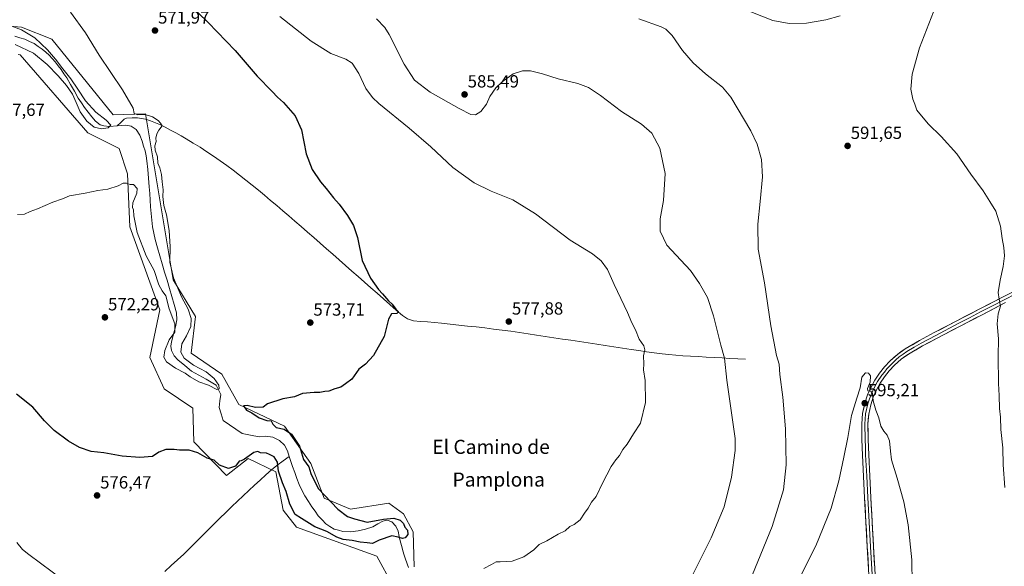
# Model space of a CAD drawing. Units: metres. Extents: x 624462 to 627915, y 4731867 to 4734243.
# Drawn here: x 626604 to 627163, y 4733573 to 4733883 of the extents above; entities that cross this region are included whole.
import ezdxf
from ezdxf.enums import TextEntityAlignment as Align

# ---------------------------------------------------------------- set-up
doc = ezdxf.new("R2010")
doc.units = ezdxf.units.M
doc.header["$MEASUREMENT"] = 0
for name, color, linetype, lineweight in [('Arbolado forestal CxS', 92, 'Continuous', 0), ('Carátula', 7, 'Continuous', 5), ('Corriente natural lineal', 142, 'Continuous', 13), ('Cultivos herbáceos CxS', 92, 'Continuous', 0), ('Curva de nivel maestra', 36, 'Continuous', 30), ('Curva de nivel normal', 36, 'Continuous', 0), ('Layer 0', 7, 'Continuous', 0), ('Punto de cota en terreno', 7, 'Continuous', 0), ('Rótulo de punto de cota en terreno', 19, 'Continuous', 0), ('Texto cartográfico', 19, 'Continuous', 0)]:
    doc.layers.add(name, color=color, linetype=linetype, lineweight=lineweight)
doc.styles.add('Arial', font='txt', dxfattribs={"height": 0.2})

# ---------------------------------------------------------------- blocks, each defined once
blk = doc.blocks.new('*U158')
at = {"layer": 'Cultivos herbáceos CxS', "color": 92, "linetype": 'Continuous', "lineweight": 0}
for points in [[(626603.0034, 4733863.3011, 566.7107), (626604.2069, 4733863.0609, 566.6867), (626642.5771, 4733818.6328, 568.5614), (626660.3391, 4733809.7477, 568.9158), (626665.1207, 4733795.3945, 569.7746), (626666.4861, 4733765.3227, 570.455), (626683.5631, 4733718.1625, 571.7049), (626677.7556, 4733691.1655, 572.8509), (626685.9531, 4733673.3955, 573.6833), (626702.3477, 4733662.4595, 573.6563), (626702.8261, 4733643.2896, 574.7308), (626721.4749, 4733624.1853, 575.69), (626733.7723, 4733633.7541, 575.5394), (626749.4841, 4733626.2361, 574.8795), (626753.5825, 4733604.3649, 576.2757), (626761.0974, 4733594.7959, 577.0115), (626806.8669, 4733578.3925, 578.3108), (626815.7477, 4733561.9885, 578.8817)], [(626828.0449, 4733572.2403, 577.607), (626827.3623, 4733592.0611, 577.9034), (626821.8977, 4733602.3135, 576.4186), (626813.6997, 4733608.4643, 577.2231), (626791.8387, 4733605.0475, 575.5232), (626776.8095, 4733611.1987, 574.4987), (626769.2953, 4733631.0201, 575.6028), (626754.2667, 4733652.2069, 574.7419), (626728.3077, 4733664.5101, 574.253), (626718.7441, 4733681.5974, 573.0684), (626701.3245, 4733693.5575, 571.976), (626703.7149, 4733714.4033, 572.3247), (626691.0783, 4733735.2495, 570.4226), (626675.3685, 4733829.5685, 569.4576), (626656.9235, 4733828.8845, 566.3825), (626622.0831, 4733871.9439, 567.4851), (626604.8905, 4733878.7811, 564.7075), (626570.7333, 4733881.5153, 562.9949)]]:
    blk.add_polyline3d(points, dxfattribs=at)
blk = doc.blocks.new('*U166')
at = {"layer": 'Arbolado forestal CxS', "color": 92, "linetype": 'Continuous', "lineweight": 0}
for points in [[(626570.7333, 4733881.5153, 562.9949), (626604.8905, 4733878.7811, 564.7075), (626622.0831, 4733871.9439, 567.4851), (626656.9235, 4733828.8845, 566.3825), (626675.3685, 4733829.5685, 569.4576), (626691.0783, 4733735.2495, 570.4226), (626703.7149, 4733714.4033, 572.3247), (626701.3245, 4733693.5575, 571.976), (626718.7441, 4733681.5974, 573.0684), (626728.3077, 4733664.5101, 574.253), (626754.2667, 4733652.2069, 574.7419), (626769.2953, 4733631.0201, 575.6028), (626776.8095, 4733611.1987, 574.4987), (626791.8387, 4733605.0475, 575.5232), (626813.6997, 4733608.4643, 577.2231), (626821.8977, 4733602.3135, 576.4186), (626827.3623, 4733592.0611, 577.9034), (626828.0449, 4733572.2403, 577.607)], [(626815.7477, 4733561.9885, 578.8817), (626806.8669, 4733578.3925, 578.3108), (626761.0974, 4733594.7959, 577.0115), (626753.5825, 4733604.3649, 576.2757), (626749.4841, 4733626.2361, 574.8795), (626733.7723, 4733633.7541, 575.5394), (626721.4749, 4733624.1853, 575.69), (626702.8261, 4733643.2896, 574.7308), (626702.3477, 4733662.4595, 573.6563), (626685.9531, 4733673.3955, 573.6833), (626677.7556, 4733691.1655, 572.8509), (626683.5631, 4733718.1625, 571.7049), (626666.4861, 4733765.3227, 570.455), (626665.1207, 4733795.3945, 569.7746), (626660.3391, 4733809.7477, 568.9158), (626642.5771, 4733818.6328, 568.5614), (626604.2069, 4733863.0609, 566.6867), (626603.0034, 4733863.3011, 566.7107)]]:
    blk.add_polyline3d(points, dxfattribs=at)
blk = doc.blocks.new('*U175')
at = {"layer": 'Cultivos herbáceos CxS', "color": 92, "linetype": 'Continuous', "lineweight": 0}
for points in [[(626570.7333, 4733881.5153, 562.9949), (626604.8905, 4733878.7811, 564.7075), (626622.0831, 4733871.9439, 567.4851), (626656.9235, 4733828.8845, 566.3825), (626675.3685, 4733829.5685, 569.4576), (626691.0783, 4733735.2495, 570.4226), (626703.7149, 4733714.4033, 572.3247), (626701.3245, 4733693.5575, 571.976), (626718.7441, 4733681.5974, 573.0684), (626728.3077, 4733664.5101, 574.253), (626754.2667, 4733652.2069, 574.7419), (626769.2953, 4733631.0201, 575.6028), (626776.8095, 4733611.1987, 574.4987), (626791.8387, 4733605.0475, 575.5232), (626813.6997, 4733608.4643, 577.2231), (626821.8977, 4733602.3135, 576.4186), (626827.3623, 4733592.0611, 577.9034), (626828.0449, 4733572.2403, 577.607)], [(626815.7477, 4733561.9885, 578.8817), (626806.8669, 4733578.3925, 578.3108), (626761.0974, 4733594.7959, 577.0115), (626753.5825, 4733604.3649, 576.2757), (626749.4841, 4733626.2361, 574.8795), (626733.7723, 4733633.7541, 575.5394), (626721.4749, 4733624.1853, 575.69), (626702.8261, 4733643.2896, 574.7308), (626702.3477, 4733662.4595, 573.6563), (626685.9531, 4733673.3955, 573.6833), (626677.7556, 4733691.1655, 572.8509), (626683.5631, 4733718.1625, 571.7049), (626666.4861, 4733765.3227, 570.455), (626665.1207, 4733795.3945, 569.7746), (626660.3391, 4733809.7477, 568.9158), (626642.5771, 4733818.6328, 568.5614), (626604.2069, 4733863.0609, 566.6867), (626603.0034, 4733863.3011, 566.7107)]]:
    blk.add_polyline3d(points, dxfattribs=at)
blk = doc.blocks.new('*U181')
at = {"layer": 'Curva de nivel normal', "color": 36, "linetype": 'Continuous', "lineweight": 0}
blk.add_polyline3d([(626596.41, 4733880.39, 565), (626604.85, 4733877.15, 565), (626612.45, 4733872.72, 565), (626619.78, 4733865.91, 565), (626624.23, 4733860.55, 565), (626628.47, 4733855.02, 565), (626632.87, 4733849.36, 565), (626636.91, 4733843.58, 565), (626641.37, 4733836.89, 565), (626647.23, 4733830.46, 565), (626653.12, 4733825.89, 565), (626655.61, 4733823.09, 565), (626654.19, 4733821.51, 565), (626650.44, 4733821.03, 565), (626646.26, 4733821.88, 565), (626642.07, 4733825.27, 565), (626638.35, 4733830.74, 565), (626635.96, 4733835.99, 565), (626633.86, 4733840.75, 565), (626630.49, 4733845.6, 565), (626625.67, 4733851.01, 565), (626619.56, 4733857.56, 565), (626611.8, 4733864.01, 565), (626601.3, 4733868.96, 565)], dxfattribs=at)
blk = doc.blocks.new('*U191')
at = {"layer": 'Curva de nivel normal', "color": 36, "linetype": 'Continuous', "lineweight": 0}
blk.add_polyline3d([(626632.81, 4733887.19, 570), (626641.21, 4733875.57, 570), (626648.96, 4733862.75, 570), (626662.26, 4733843.06, 570), (626668.29, 4733832.75, 570), (626668.98, 4733829.71, 570), (626671.08, 4733828.95, 570), (626675.12, 4733829.18, 570), (626679.32, 4733827.78, 570), (626682.54, 4733825.67, 570), (626683.86, 4733824.16, 570), (626684.82, 4733822.78, 570), (626683.03, 4733820.31, 570), (626681.84, 4733818.12, 570), (626681.22, 4733815.68, 570), (626681.38, 4733813.86, 570), (626680.76, 4733811.3, 570), (626680.9, 4733808.8, 570), (626682.16, 4733805.14, 570), (626682.43, 4733801.47, 570), (626683.56, 4733798.81, 570), (626684.43, 4733795.1, 570), (626684.82, 4733790.81, 570), (626685.38, 4733786.43, 570), (626685.19, 4733782.64, 570), (626685.79, 4733777.47, 570), (626687.22, 4733772.14, 570), (626688.8, 4733763.29, 570), (626689.36, 4733754.07, 570), (626689.28, 4733745.28, 570), (626691.22, 4733736.33, 570), (626695.79, 4733725.59, 570), (626699.58, 4733718.58, 570), (626701.26, 4733713.36, 570), (626701.11, 4733708.81, 570), (626698.68, 4733703.47, 570), (626695.96, 4733698.88, 570), (626695.44, 4733694.1, 570), (626697.35, 4733690.78, 570), (626702.72, 4733686.85, 570), (626709.79, 4733682.93, 570), (626714.46, 4733679.14, 570), (626716.99, 4733675.49, 570), (626717.27, 4733673.34, 570), (626715.89, 4733673.02, 570), (626711.1, 4733675.44, 570), (626705.59, 4733677.36, 570), (626700.72, 4733680.19, 570), (626697.94, 4733682.22, 570), (626692.42, 4733685.05, 570), (626687.33, 4733688.66, 570), (626685.79, 4733691.36, 570), (626686.44, 4733695.19, 570), (626688.91, 4733701.11, 570), (626692.02, 4733705.48, 570), (626692.01, 4733710.26, 570), (626688.89, 4733718.82, 570), (626686.92, 4733726.12, 570), (626684.75, 4733729.05, 570), (626683, 4733732.45, 570), (626680.37, 4733740.47, 570), (626675.78, 4733748.81, 570), (626670.73, 4733762.11, 570), (626668.76, 4733771.68, 570), (626668.5, 4733774.97, 570), (626667.9, 4733776.37, 570), (626668.17, 4733778.97, 570), (626670.42, 4733784.55, 570), (626670.57, 4733787.04, 570), (626668.47, 4733789.36, 570), (626666.67, 4733789.45, 570), (626664.67, 4733790.18, 570), (626662.67, 4733790.11, 570), (626659.85, 4733788.68, 570), (626654.06, 4733786.7, 570), (626648.38, 4733786.03, 570), (626641.14, 4733784.48, 570), (626632.2, 4733782.98, 570), (626628.18, 4733781.19, 570), (626622.71, 4733779.4, 570), (626614.06, 4733775.52, 570), (626609.84, 4733774.08, 570), (626606.55, 4733772.63, 570), (626602.68, 4733772.41, 570)], dxfattribs=at)
blk = doc.blocks.new('*U194')
at = {"layer": 'Curva de nivel normal', "color": 36, "linetype": 'Continuous', "lineweight": 0}
for points in [[(626751.67, 4733884.81, 580), (626769.52, 4733870.7, 580), (626780.67, 4733863.82, 580), (626789.28, 4733860.55, 580), (626792.79, 4733858.31, 580), (626796.59, 4733852.46, 580), (626800.63, 4733843.84, 580), (626804.36, 4733838.75, 580), (626807.94, 4733835.43, 580), (626825.26, 4733821.4, 580), (626837.55, 4733810.69, 580), (626849.9, 4733799.06, 580), (626862.02, 4733790.3, 580), (626871.69, 4733785.61, 580), (626883.98, 4733780.72, 580), (626896.98, 4733772.7, 580), (626916.7, 4733757.8, 580), (626929.41, 4733749.98, 580), (626934.2, 4733746.12, 580), (626937.77, 4733741.04, 580), (626941.58, 4733732.54, 580), (626949.28, 4733716.75, 580), (626951.7, 4733710.88, 580), (626953.73, 4733706.81, 580), (626955.84, 4733701.51, 580), (626958.4, 4733697.74, 580), (626958.98, 4733695.48, 580), (626958.21, 4733692.04, 580), (626958.41, 4733687.56, 580), (626958.33, 4733684.16, 580), (626959.22, 4733678.12, 580), (626959.49, 4733665.49, 580), (626956.58, 4733653.92, 580), (626952.65, 4733647.71, 580), (626948.96, 4733641.98, 580), (626946.58, 4733638.82, 580), (626944.73, 4733635.48, 580), (626942.49, 4733633.08, 580), (626939.9, 4733629.21, 580), (626934.95, 4733619.75, 580), (626931.38, 4733612.19, 580), (626928.82, 4733608.99, 580), (626926.9, 4733605.53, 580), (626924.71, 4733602.72, 580), (626922.32, 4733598.89, 580), (626918.98, 4733596.3, 580), (626916.5, 4733595.09, 580), (626913.72, 4733592.7, 580), (626909.83, 4733590.82, 580), (626903.32, 4733587.08, 580), (626898.98, 4733584.98, 580), (626895.98, 4733581.84, 580), (626890.32, 4733578.02, 580), (626883.65, 4733575.42, 580), (626880.28, 4733575.2, 580), (626876.82, 4733575.07, 580), (626874.61, 4733575.08, 580), (626871.98, 4733573.62, 580), (626867.52, 4733571.26, 580)], [(626628.99, 4733564.56, 580), (626609.03, 4733579.25, 580), (626605.46, 4733582.14, 580), (626602.29, 4733586.09, 580)]]:
    blk.add_polyline3d(points, dxfattribs=at)
blk = doc.blocks.new('*U213')
at = {"layer": 'Curva de nivel maestra', "color": 36, "linetype": 'Continuous', "lineweight": 30}
blk.add_polyline3d([(626682.49, 4733908.97, 575), (626711.07, 4733881.46, 575), (626726.37, 4733865.5, 575), (626738.9, 4733850.95, 575), (626747.38, 4733842.19, 575), (626750.43, 4733838.9, 575), (626753.81, 4733835.95, 575), (626760.33, 4733828.46, 575), (626763.97, 4733820.44, 575), (626766.72, 4733806.86, 575), (626770.11, 4733797.92, 575), (626774.7, 4733790.84, 575), (626777.94, 4733787.04, 575), (626782.14, 4733781.77, 575), (626785.41, 4733778.18, 575), (626790.22, 4733771.7, 575), (626793.53, 4733766.13, 575), (626795.89, 4733759.3, 575), (626798.48, 4733746.23, 575), (626803.17, 4733736.1, 575), (626807.66, 4733729.81, 575), (626810.09, 4733727.24, 575), (626813.52, 4733723.34, 575), (626815.59, 4733721.4, 575), (626817.52, 4733718.67, 575), (626819.19, 4733717.04, 575), (626818.1, 4733716.19, 575), (626815.16, 4733715.89, 575), (626813.4, 4733712.96, 575), (626811.02, 4733703.14, 575), (626804.96, 4733692.29, 575), (626802.66, 4733689.73, 575), (626800.33, 4733687.36, 575), (626796.66, 4733684.53, 575), (626792.66, 4733678.78, 575), (626788.99, 4733676.11, 575), (626786.4, 4733674.37, 575), (626783, 4733673.32, 575), (626779.5, 4733671.99, 575), (626777.31, 4733671.8, 575), (626774.41, 4733671.23, 575), (626771.19, 4733671.34, 575), (626764.62, 4733670.68, 575), (626759.99, 4733668.89, 575), (626753.33, 4733667.61, 575), (626744.77, 4733664.84, 575), (626742.16, 4733663.02, 575), (626737.89, 4733662.81, 575), (626733.22, 4733663.88, 575), (626730.96, 4733663.73, 575), (626732.77, 4733661.29, 575), (626735.84, 4733659.67, 575), (626740, 4733656.83, 575), (626744.25, 4733655.41, 575), (626746.77, 4733655.11, 575), (626747.68, 4733653.24, 575), (626749.52, 4733651.44, 575), (626754.2, 4733650.36, 575), (626758.28, 4733647.54, 575), (626762.8, 4733640.86, 575), (626765.15, 4733633.18, 575), (626768.08, 4733629.02, 575), (626769.39, 4733625.3, 575), (626773.41, 4733616.82, 575), (626784.56, 4733605.05, 575), (626790.11, 4733600.85, 575), (626794.12, 4733599.49, 575), (626801.27, 4733597.64, 575), (626810.56, 4733599.42, 575), (626816.42, 4733599.86, 575), (626820.07, 4733598.72, 575), (626822.02, 4733596.84, 575), (626822.67, 4733594.83, 575), (626824.3, 4733593.01, 575), (626824.34, 4733590.58, 575), (626822.84, 4733588.67, 575), (626821.42, 4733588.44, 575), (626818.86, 4733589.18, 575), (626815.37, 4733589.86, 575), (626808.12, 4733587.4, 575), (626804.35, 4733585.44, 575), (626801.34, 4733585.83, 575), (626797.38, 4733586.2, 575), (626792.73, 4733587.22, 575), (626787.72, 4733587.77, 575), (626784.08, 4733589.04, 575), (626778.33, 4733592.39, 575), (626771.66, 4733595, 575), (626763.93, 4733599.73, 575), (626760.45, 4733601.94, 575), (626757.31, 4733607.8, 575), (626755.37, 4733615.07, 575), (626753.26, 4733619.93, 575), (626751.02, 4733626.55, 575), (626750.3, 4733631.76, 575), (626748.47, 4733634.79, 575), (626745.91, 4733636.07, 575), (626744.06, 4733636.89, 575), (626740.8, 4733636.96, 575), (626739.28, 4733637.77, 575), (626736.89, 4733637.28, 575), (626731.7, 4733633.46, 575), (626729.72, 4733632.44, 575), (626728.57, 4733632.33, 575), (626726.58, 4733629.5, 575), (626722.45, 4733628.02, 575), (626717.38, 4733630.08, 575), (626714.44, 4733632.76, 575), (626710.39, 4733634.02, 575), (626705.1, 4733636.92, 575), (626700.2, 4733638.53, 575), (626694.64, 4733638.42, 575), (626691.65, 4733638.83, 575), (626686.96, 4733638.98, 575), (626682.92, 4733637.36, 575), (626679.32, 4733635.01, 575), (626672.2, 4733634.28, 575), (626662.13, 4733635.14, 575), (626651.62, 4733637.01, 575), (626644.48, 4733637.83, 575), (626637.88, 4733640.06, 575), (626631.65, 4733643.63, 575), (626623.54, 4733649.7, 575), (626617.94, 4733655.26, 575), (626611.39, 4733662.87, 575), (626602.09, 4733670.23, 575)], dxfattribs=at)
blk = doc.blocks.new('5PATER')
at = {"layer": 'Carátula', "linetype": 'Continuous', "lineweight": 5}
h = blk.add_hatch(color=250, dxfattribs=at)
edge = h.paths.add_edge_path()
edge.add_ellipse((0, 0.01), major_axis=(-1.33, -1.34), ratio=0.999422, start_angle=0, end_angle=360)

msp = doc.modelspace()

# ---------------------------------------------------------------- linework, layer by layer
at = {"layer": 'Arbolado forestal CxS', "color": 92, "linetype": 'Continuous', "lineweight": 0}
for points in [[(626570.73, 4733881.52, 562.99), (626604.89, 4733878.78, 564.71), (626622.08, 4733871.94, 567.49), (626656.92, 4733828.88, 566.38), (626675.37, 4733829.57, 569.46), (626691.08, 4733735.25, 570.42), (626703.71, 4733714.4, 572.32), (626701.32, 4733693.56, 571.98), (626718.74, 4733681.6, 573.07), (626728.31, 4733664.51, 574.25), (626754.27, 4733652.21, 574.74), (626769.3, 4733631.02, 575.6), (626776.81, 4733611.2, 574.5), (626791.84, 4733605.05, 575.52), (626813.7, 4733608.46, 577.22), (626821.9, 4733602.31, 576.42), (626827.36, 4733592.06, 577.9), (626828.04, 4733572.24, 577.61)], [(626815.75, 4733561.99, 578.88), (626806.87, 4733578.39, 578.31), (626761.1, 4733594.8, 577.01), (626753.58, 4733604.36, 576.28), (626749.48, 4733626.24, 574.88), (626733.77, 4733633.75, 575.54), (626721.47, 4733624.19, 575.69), (626702.83, 4733643.29, 574.73), (626702.35, 4733662.46, 573.66), (626685.95, 4733673.4, 573.68), (626677.76, 4733691.17, 572.85), (626683.56, 4733718.16, 571.7), (626666.49, 4733765.32, 570.46), (626665.12, 4733795.39, 569.77), (626660.34, 4733809.75, 568.92), (626642.58, 4733818.63, 568.56), (626604.21, 4733863.06, 566.69), (626603, 4733863.3, 566.71)]]:
    msp.add_polyline3d(points, dxfattribs=at)
at = {"layer": 'Corriente natural lineal', "color": 142, "linetype": 'Continuous', "lineweight": 13}
for points in [[(626659.35, 4733822.7, 565.13), (626655, 4733822.37, 565.21), (626651.64, 4733822.61, 564.95), (626649.63, 4733823.36, 564.49), (626647.03, 4733825.35, 564.59), (626644.79, 4733827.86, 564.76), (626642.77, 4733830.47, 564.66), (626640.74, 4733833.07, 564.7), (626638.93, 4733835.78, 565.16), (626637.11, 4733838.48, 565.24), (626634.96, 4733842.3, 565.5), (626632.8, 4733846.12, 565.16), (626630.65, 4733849.94, 565.36), (626629.06, 4733852.28, 566.14), (626627.47, 4733854.61, 566.37), (626625.73, 4733856.85, 566.26), (626623.99, 4733859.09, 566.2), (626622.29, 4733860.96, 566.12), (626620.58, 4733862.83, 565.67), (626618.67, 4733864.52, 565.01), (626616.76, 4733866.2, 564.96), (626614.41, 4733867.8, 564.69), (626612.05, 4733869.4, 563.67), (626609.48, 4733870.62, 563.85), (626606.91, 4733871.83, 563.82), (626604.03, 4733872.75, 563.69), (626601.15, 4733873.67, 563.5)], [(627016.3, 4733690.11, 586.76), (627011.84, 4733690.37, 586.1), (627007.37, 4733690.62, 585.38), (627002.91, 4733690.88, 584.75), (626998.44, 4733691.14, 584.13), (626993.98, 4733691.39, 583.55), (626989.51, 4733691.65, 582.98), (626985.05, 4733691.9, 582.41), (626980.58, 4733692.16, 581.88), (626976.66, 4733692.5, 581.42), (626972.75, 4733692.85, 581.02), (626968.83, 4733693.19, 580.7), (626964.43, 4733693.81, 580.37), (626960.02, 4733694.44, 580.06), (626955.62, 4733695.06, 579.77), (626951.21, 4733695.68, 579.5), (626946.33, 4733696.43, 579.25), (626941.45, 4733697.17, 579.02), (626936.58, 4733697.92, 578.86), (626931.7, 4733698.66, 578.8), (626926.82, 4733699.41, 578.73), (626921.94, 4733700.15, 578.63), (626917.07, 4733700.9, 578.48), (626912.19, 4733701.64, 578.29), (626907.31, 4733702.39, 578.11), (626902.43, 4733703.13, 577.96), (626897.55, 4733703.88, 577.57), (626892.68, 4733704.62, 577.65), (626887.8, 4733705.37, 577.79), (626882.92, 4733706.11, 577.78), (626878.01, 4733706.71, 577.7), (626873.1, 4733707.3, 577.41), (626868.18, 4733707.9, 577.11), (626863.27, 4733708.49, 576.89), (626858.36, 4733709.02, 576.72), (626853.45, 4733709.54, 576.8), (626848.53, 4733710.07, 576.76), (626843.62, 4733710.59, 576.59), (626839.61, 4733710.95, 576.4), (626835.6, 4733711.3, 576.19), (626831.58, 4733711.66, 576.04), (626827.57, 4733712.01, 575.99), (626824.17, 4733713.02, 575.52), (626821.36, 4733714.91, 575.04), (626817.76, 4733718.08, 574.89), (626814.16, 4733721.24, 574.85), (626810.56, 4733724.41, 574.46), (626806.96, 4733727.58, 574.45), (626803.36, 4733730.74, 574.38), (626799.76, 4733733.91, 574.05), (626796.16, 4733737.07, 574.1), (626792.56, 4733740.24, 574.07), (626788.95, 4733743.41, 573.77), (626785.35, 4733746.57, 573.78), (626781.75, 4733749.74, 573.49), (626778.15, 4733752.91, 573.39), (626774.55, 4733756.07, 573.27), (626770.95, 4733759.24, 572.89), (626767.35, 4733762.4, 572.85), (626763.75, 4733765.57, 572.88), (626760.3, 4733768.53, 572.67), (626756.86, 4733771.5, 572.39), (626753.41, 4733774.46, 572.23), (626749.96, 4733777.42, 572.32), (626746.47, 4733780.33, 572.11), (626742.97, 4733783.24, 571.8), (626739.48, 4733786.14, 571.8), (626735.98, 4733789.05, 571.44), (626732.39, 4733791.86, 571.39), (626728.81, 4733794.67, 571.39), (626725.22, 4733797.48, 571.33), (626721.51, 4733800.13, 571.33), (626717.8, 4733802.79, 571.17), (626714.09, 4733805.44, 571.19), (626710.24, 4733807.97, 570.88), (626706.39, 4733810.49, 571.15), (626702.47, 4733812.89, 570.82), (626698.54, 4733815.29, 570.9), (626695.58, 4733817, 570.69), (626692.61, 4733818.7, 570.34), (626689.59, 4733820.33, 570.51), (626686.57, 4733821.95, 570.32), (626683.85, 4733823.22, 569.78), (626681.12, 4733824.49, 569.52), (626678.28, 4733825.49, 569.25), (626675.44, 4733826.49, 568.95), (626670.85, 4733827.23, 568.77), (626667.72, 4733827.17, 568.39), (626664.58, 4733827.11, 567.96), (626663.21, 4733826.56, 567.41), (626661.28, 4733824.63, 565.76), (626659.35, 4733822.7, 565.13)], [(626757.05, 4733634.92, 572.22), (626755.96, 4733638.16, 572.37), (626754.28, 4733641.34, 572.37), (626751.54, 4733643.99, 572.15), (626747.62, 4733645.98, 572.22), (626743.54, 4733646.42, 571.79), (626739.88, 4733646.03, 571.78), (626735.12, 4733647.05, 571.65), (626730.37, 4733648.07, 571.03), (626726.74, 4733650.5, 570.93), (626723.1, 4733652.93, 571.06), (626719.47, 4733655.37, 570.86), (626718.36, 4733659.07, 570.8), (626717.25, 4733662.78, 570.78), (626717.67, 4733666.48, 570.55), (626718.1, 4733670.19, 570.38), (626716.77, 4733672.78, 569.89), (626715.45, 4733675.37, 569.96), (626712.64, 4733677.06, 569.9), (626709.84, 4733678.76, 569.73), (626705.65, 4733681.09, 569.78), (626701.47, 4733683.42, 569.3), (626697.64, 4733686.59, 569.48), (626693.81, 4733689.75, 569.22), (626691.64, 4733692.13, 568.84), (626690.17, 4733695.06, 569.41), (626689.8, 4733697.56, 570.12), (626690.1, 4733700.05, 570.27), (626691.29, 4733704.34, 570.03), (626692.47, 4733708.63, 570.22), (626693.19, 4733712.61, 569.04), (626693.05, 4733716.56, 568.64), (626691.69, 4733721.18, 568.3), (626690.33, 4733725.79, 568.28), (626688.97, 4733730.41, 568.61), (626687.61, 4733735.02, 568.19), (626686.26, 4733739.64, 567.37), (626684.9, 4733744.25, 567.78), (626683.54, 4733748.87, 567.65), (626682.18, 4733753.48, 567.54), (626680.82, 4733758.1, 567.19), (626680.07, 4733761.77, 567.01), (626679.32, 4733765.43, 566.84), (626678.92, 4733769.16, 566.81), (626678.52, 4733772.88, 566.63), (626678.27, 4733776.69, 566.45), (626678.01, 4733780.5, 566.54), (626677.76, 4733784.31, 566.85), (626677.5, 4733788.12, 567.04), (626677.07, 4733793, 566.3), (626676.65, 4733797.89, 566.38), (626676.22, 4733802.77, 566.23), (626675.67, 4733805.61, 566.49), (626675.12, 4733808.44, 566.69), (626674.29, 4733811.24, 565.96), (626673.46, 4733814.04, 565.38), (626672.2, 4733817.45, 565.59), (626670.01, 4733820.56, 566.07), (626667.22, 4733822.47, 566.16), (626664.12, 4733823.06, 565.6), (626659.35, 4733822.7, 565.13)], [(626686.35, 4733569.65, 577.97), (626689.94, 4733572.94, 577.78), (626693.54, 4733576.23, 577.67), (626697.13, 4733579.52, 577.46), (626700.55, 4733582.9, 577.24), (626703.96, 4733586.29, 577.14), (626707.38, 4733589.67, 576.95), (626710.79, 4733593.06, 576.79), (626714.21, 4733596.44, 576.68), (626717.62, 4733599.82, 576.44), (626721.04, 4733603.21, 576.2), (626724.45, 4733606.59, 576.14), (626727.64, 4733609.61, 575.97), (626730.83, 4733612.62, 575.95), (626734.02, 4733615.64, 575.92), (626737.24, 4733618.57, 575.83), (626740.45, 4733621.5, 575.8), (626743.67, 4733624.43, 575.79), (626746.88, 4733627.36, 575.71), (626749.99, 4733629.89, 574.37), (626753.52, 4733632.4, 573.25), (626757.05, 4733634.92, 572.22)], [(626824.83, 4733571.88, 576.42), (626823.03, 4733576.53, 576.63), (626822.31, 4733578.96, 576.18), (626821.59, 4733581.38, 575.55), (626820.94, 4733583.82, 575.14), (626820.28, 4733586.26, 575.05), (626819.58, 4733589.4, 574.94), (626818.87, 4733592.53, 574.81), (626817.57, 4733595.39, 574.77), (626815.28, 4733597.78, 574.59), (626812.73, 4733598.67, 574.22), (626810.16, 4733598.23, 574.18), (626807.35, 4733596.63, 574.59), (626804.53, 4733595.03, 574.62), (626800.45, 4733593.73, 574.09), (626796.28, 4733592.72, 573.96), (626791.9, 4733592.18, 573.87), (626787.51, 4733592.34, 573.7), (626784.99, 4733593.03, 573.55), (626782.47, 4733593.72, 573.29), (626780.19, 4733595.18, 573.59), (626777.91, 4733596.63, 573.76), (626775.71, 4733598.95, 573.43), (626773.5, 4733601.27, 573.59), (626771.71, 4733603.81, 573.53), (626769.91, 4733606.35, 573.48), (626767.91, 4733609.44, 573.48), (626765.91, 4733612.53, 573.33), (626764.26, 4733615.78, 573.33), (626762.61, 4733619.03, 573.18), (626761.39, 4733622.42, 572.81), (626760.18, 4733625.81, 572.8), (626758.96, 4733629.2, 572.73), (626758, 4733632.06, 572.45), (626757.05, 4733634.92, 572.22)]]:
    msp.add_polyline3d(points, dxfattribs=at)
at = {"layer": 'Curva de nivel normal', "color": 36, "linetype": 'Continuous', "lineweight": 0}
for points in [[(627124.34, 4733890.84, 590), (627115.13, 4733866.99, 590), (627110.85, 4733851.95, 590), (627110.16, 4733843.46, 590), (627111.38, 4733837.8, 590), (627112.37, 4733835.06, 590), (627113.61, 4733831.52, 590), (627119.99, 4733823.77, 590), (627127.43, 4733816.66, 590), (627136.35, 4733806.86, 590), (627144.27, 4733795.19, 590), (627151.28, 4733785.78, 590), (627155.09, 4733779.68, 590), (627158.49, 4733774.19, 590), (627161.06, 4733765.67, 590), (627161.97, 4733758.67, 590), (627163, 4733753.68, 590), (627163.42, 4733748.89, 590), (627162.62, 4733742.81, 590), (627160.84, 4733735.14, 590), (627159.88, 4733728.04, 590), (627160.28, 4733724.28, 590), (627161.14, 4733720.32, 590), (627159.8, 4733715.93, 590), (627159.29, 4733710.29, 590), (627160.06, 4733701.66, 590), (627159.88, 4733691.9, 590), (627159.89, 4733676.29, 590), (627160.3, 4733669.62, 590), (627160.63, 4733662.15, 590), (627161.15, 4733657.3, 590), (627161.26, 4733650.28, 590), (627162.37, 4733639.78, 590), (627162.64, 4733630.14, 590), (627163.57, 4733617.26, 590)], [(627019.32, 4733887.4, 595), (627031.86, 4733882.6, 595), (627041.08, 4733880.82, 595)], [(627041.08, 4733880.82, 595), (627050.97, 4733880.96, 595), (627061.97, 4733882.82, 595), (627069.97, 4733885.09, 595)], [(626806.7, 4733883.45, 585), (626811.29, 4733878.59, 585), (626813.73, 4733874.58, 585), (626822.27, 4733857.66, 585), (626828.19, 4733848.57, 585), (626837.1, 4733841.9, 585), (626853.5, 4733832.59, 585), (626860.28, 4733829.16, 585), (626862.82, 4733829.03, 585), (626865.84, 4733830.77, 585), (626869.07, 4733834.97, 585), (626870.93, 4733839.42, 585), (626874.34, 4733844.3, 585), (626877.97, 4733847.76, 585), (626884.24, 4733852.3, 585), (626889.51, 4733853.99, 585), (626894.14, 4733853.86, 585), (626900.85, 4733852.29, 585), (626909.82, 4733849.44, 585), (626921.02, 4733846.73, 585), (626926.98, 4733844.53, 585), (626933.86, 4733839.96, 585), (626945.77, 4733830.92, 585), (626957.08, 4733823.56, 585), (626962.98, 4733818.59, 585), (626967.66, 4733809.98, 585), (626970.6, 4733795.68, 585), (626969.7, 4733780.28, 585), (626967.8, 4733769.81, 585), (626967.7, 4733762.81, 585), (626971.48, 4733754.89, 585), (626979.58, 4733746.46, 585), (626984.91, 4733740.55, 585), (626990.09, 4733733.14, 585), (626994.57, 4733725.14, 585), (626997.98, 4733714.81, 585), (627002.21, 4733698.14, 585), (627004.34, 4733690.72, 585), (627005.67, 4733678.36, 585), (627010.38, 4733645.15, 585), (627010.28, 4733638.34, 585), (627008.31, 4733623.19, 585), (627004.18, 4733606.32, 585), (626996.72, 4733588.69, 585), (626984.52, 4733564.15, 585)], [(627015.09, 4733555.49, 590), (627031.3, 4733595.09, 590), (627037.85, 4733616.07, 590), (627039.28, 4733630.13, 590), (627039.02, 4733650.69, 590), (627037.54, 4733668.58, 590), (627035.69, 4733681.48, 590), (627035.28, 4733687.32, 590), (627033.94, 4733692.19, 590), (627030.61, 4733709.03, 590), (627027.06, 4733733.56, 590), (627023.5, 4733752.63, 590), (627023.17, 4733766.82, 590), (627024.67, 4733779.81, 590), (627025.82, 4733793.81, 590), (627025.31, 4733803.65, 590), (627022.88, 4733812.22, 590), (627019.36, 4733819.85, 590), (627007.91, 4733839, 590), (627003.14, 4733844.58, 590), (626993.5, 4733852.16, 590), (626986.58, 4733858.42, 590), (626980.52, 4733865.57, 590), (626974.64, 4733874.05, 590), (626971.05, 4733877.55, 590), (626968.34, 4733878.88, 590), (626955.6, 4733883.42, 590)], [(627045.7, 4733563.49, 595), (627056.16, 4733584.2, 595), (627064.86, 4733605.63, 595), (627069.32, 4733621.15, 595), (627072.04, 4733634.48, 595), (627074.45, 4733645.73, 595), (627076.47, 4733658.14, 595), (627079.41, 4733668.06, 595), (627081.38, 4733673.82, 595), (627082.39, 4733680.06, 595), (627084.44, 4733682.34, 595), (627086.06, 4733682.31, 595), (627087.32, 4733680.71, 595), (627087.04, 4733677.15, 595), (627085.54, 4733673.62, 595), (627085.79, 4733672.22, 595), (627087.5, 4733672.01, 595), (627088.45, 4733670.63, 595), (627088.76, 4733666.6, 595), (627090.25, 4733661.18, 595), (627091.97, 4733656.82, 595), (627093.16, 4733652.08, 595), (627094.77, 4733649.22, 595), (627096.8, 4733647.07, 595), (627098.05, 4733643.82, 595), (627098.57, 4733638.01, 595), (627099.14, 4733632.97, 595), (627102.45, 4733622.68, 595), (627106.23, 4733609.13, 595), (627108.6, 4733596.06, 595), (627110.69, 4733576.32, 595), (627111.12, 4733548.93, 595)]]:
    msp.add_polyline3d(points, dxfattribs=at)
at = {"layer": 'Layer 0', "linetype": 'Continuous', "lineweight": 0}
for points in [[(627086.38, 4733567.71), (627085.41, 4733583.61), (627084.67, 4733597.56), (627083.94, 4733611.51), (627083.33, 4733623.61), (627082.73, 4733635.71), (627082.41, 4733644.57), (627082.28, 4733653.43), (627082.74, 4733659.38), (627084.01, 4733665.27), (627085.56, 4733669.88), (627087.59, 4733674.3), (627089.81, 4733678.33), (627092.33, 4733682.17), (627095.24, 4733685.86), (627098.47, 4733689.27), (627102.51, 4733692.93), (627106.92, 4733696.06), (627115.16, 4733700.77), (627123.5, 4733705.27), (627136.26, 4733711.95), (627149.03, 4733718.59), (627162.34, 4733725.43), (627175.66, 4733732.22)], [(627176.46, 4733730.65), (627163.15, 4733723.86), (627156.5, 4733720.44), (627149.84, 4733717.02), (627143.46, 4733713.7), (627137.08, 4733710.39), (627124.33, 4733703.72), (627116.02, 4733699.23), (627111.99, 4733696.93), (627107.87, 4733694.57), (627105.82, 4733693.12), (627103.62, 4733691.56), (627101.6, 4733689.73), (627099.71, 4733688.01), (627096.58, 4733684.71), (627095.12, 4733682.86), (627093.76, 4733681.14), (627091.32, 4733677.42), (627089.17, 4733673.51), (627087.2, 4733669.23), (627086.49, 4733667.11), (627085.71, 4733664.81), (627084.49, 4733659.13), (627084.26, 4733656.15), (627084.05, 4733653.38), (627084.18, 4733644.62), (627084.34, 4733640.19), (627084.49, 4733635.79), (627085.09, 4733623.7), (627085.7, 4733611.61), (627086.43, 4733597.66), (627087.17, 4733583.71), (627088.14, 4733567.82)], [(627163.95, 4733722.29), (627150.65, 4733715.45), (627137.89, 4733708.83), (627125.15, 4733702.16), (627116.87, 4733697.69), (627108.82, 4733693.08), (627104.72, 4733690.18), (627100.94, 4733686.75), (627097.91, 4733683.55), (627095.19, 4733680.11), (627092.83, 4733676.51), (627090.74, 4733672.71), (627088.84, 4733668.58), (627087.41, 4733664.34), (627086.23, 4733658.87), (627085.81, 4733653.33), (627085.94, 4733644.66), (627086.25, 4733635.86), (627086.85, 4733623.79), (627087.46, 4733611.7), (627088.19, 4733597.75), (627088.93, 4733583.81), (627089.9, 4733567.92)]]:
    msp.add_lwpolyline(points, dxfattribs=at)
for points in [[(627086.14, 4733571.69, 597.63), (627085.9, 4733575.66, 597.59), (627085.65, 4733579.64, 597.53), (627085.41, 4733583.61, 597.42), (627085.16, 4733588.26, 597.31), (627084.92, 4733592.91, 597.15), (627084.67, 4733597.56, 596.99), (627084.43, 4733602.21, 596.82), (627084.18, 4733606.86, 596.64), (627083.94, 4733611.51, 596.48), (627083.74, 4733615.54, 596.34), (627083.53, 4733619.58, 596.21), (627083.33, 4733623.61, 596.1), (627083.13, 4733627.64, 595.99), (627082.93, 4733631.68, 595.89), (627082.73, 4733635.71, 595.78), (627082.57, 4733640.14, 595.67), (627082.41, 4733644.57, 595.6), (627082.35, 4733649, 595.48), (627082.28, 4733653.43, 595.39), (627082.51, 4733656.41, 595.32), (627082.74, 4733659.38, 595.26), (627083.38, 4733662.33, 595.19), (627084.01, 4733665.27, 595.13), (627085.56, 4733669.88, 594.99), (627087.59, 4733674.3, 594.82), (627089.81, 4733678.33, 594.87), (627092.33, 4733682.17, 594.6), (627095.24, 4733685.86, 594.46), (627098.47, 4733689.27, 594.28), (627100.49, 4733691.1, 594.21), (627102.51, 4733692.93, 594.12), (627104.72, 4733694.5, 594.06), (627106.92, 4733696.06, 593.95), (627111.04, 4733698.42, 593.78), (627115.16, 4733700.77, 593.54), (627119.33, 4733703.02, 593.27), (627123.5, 4733705.27, 593.02), (627127.75, 4733707.5, 592.7), (627132.01, 4733709.72, 592.41), (627136.26, 4733711.95, 592.06), (627140.52, 4733714.16, 591.73), (627144.77, 4733716.38, 591.38), (627149.03, 4733718.59, 590.99), (627153.47, 4733720.87, 590.61), (627157.9, 4733723.15, 590.17), (627162.34, 4733725.43, 589.73), (627166.78, 4733727.69, 589.24)], [(627163.95, 4733722.29, 589.59), (627159.52, 4733720.01, 590.02), (627155.08, 4733717.73, 590.51), (627150.65, 4733715.45, 590.92), (627146.4, 4733713.24, 591.42), (627142.14, 4733711.04, 591.7), (627137.89, 4733708.83, 592.1), (627133.64, 4733706.61, 592.4), (627129.4, 4733704.38, 592.73), (627125.15, 4733702.16, 593.05), (627121.01, 4733699.93, 593.29), (627116.87, 4733697.69, 593.57), (627112.85, 4733695.39, 593.73), (627108.82, 4733693.08, 593.97), (627106.77, 4733691.63, 594.06), (627104.72, 4733690.18, 594.12), (627102.83, 4733688.47, 594.24), (627100.94, 4733686.75, 594.3), (627097.91, 4733683.55, 594.47), (627095.19, 4733680.11, 594.56), (627092.83, 4733676.51, 594.7), (627090.74, 4733672.71, 594.79), (627088.84, 4733668.58, 594.91), (627087.41, 4733664.34, 595.06), (627086.82, 4733661.61, 595.14), (627086.23, 4733658.87, 595.2), (627086.02, 4733656.1, 595.29), (627085.81, 4733653.33, 595.37), (627085.88, 4733649, 595.45), (627085.94, 4733644.66, 595.58), (627086.1, 4733640.26, 595.73), (627086.25, 4733635.86, 595.86), (627086.45, 4733631.84, 595.97), (627086.65, 4733627.81, 596.1), (627086.85, 4733623.79, 596.2), (627087.05, 4733619.76, 596.3), (627087.26, 4733615.73, 596.42), (627087.46, 4733611.7, 596.55), (627087.7, 4733607.05, 596.7), (627087.95, 4733602.4, 596.85), (627088.19, 4733597.75, 597.01), (627088.44, 4733593.1, 597.16), (627088.68, 4733588.46, 597.28), (627088.93, 4733583.81, 597.39), (627089.17, 4733579.84, 597.48), (627089.42, 4733575.87, 597.54), (627089.66, 4733571.89, 597.59)]]:
    msp.add_polyline3d(points, dxfattribs=at)

# ---------------------------------------------------------------- block references
at = {"layer": 'Arbolado forestal CxS', "color": 92, "linetype": 'Continuous', "lineweight": 0}
msp.add_blockref('*U166', (0, 0), dxfattribs=at)
at = {"layer": 'Cultivos herbáceos CxS', "color": 92, "linetype": 'Continuous', "lineweight": 0}
for name in ['*U158', '*U175']:
    msp.add_blockref(name, (0, 0), dxfattribs=at)
at = {"layer": 'Curva de nivel maestra', "color": 36, "linetype": 'Continuous', "lineweight": 30}
msp.add_blockref('*U213', (0, 0), dxfattribs=at)
at = {"layer": 'Curva de nivel normal', "color": 36, "linetype": 'Continuous', "lineweight": 0}
for name in ['*U181', '*U191', '*U194']:
    msp.add_blockref(name, (0, 0), dxfattribs=at)
at = {"layer": 'Punto de cota en terreno', "linetype": 'Continuous', "lineweight": 0}
for p in [(626680.76, 4733876.81, 571.97), (626856.64, 4733840.52, 585.49), (627074.26, 4733811.3, 591.65), (626652.33, 4733713.94, 572.29), (626769, 4733710.95, 573.71), (626881.78, 4733711.55, 577.88), (627083.98, 4733665.18, 595.21), (626647.85, 4733612.79, 576.47)]:
    msp.add_blockref('5PATER', p, dxfattribs=at)

# ---------------------------------------------------------------- texts
at = {"layer": 'Rótulo de punto de cota en terreno', "color": 19, "linetype": 'Continuous', "lineweight": 0, "style": 'Arial'}
for s, p in [('571,97', (626682.52, 4733878.57)), ('585,49', (626858.4, 4733842.28)), ('567,67', (626589.04, 4733826.12)), ('591,65', (627076.02, 4733813.06)), ('572,29', (626654.09, 4733715.7)), ('573,71', (626770.76, 4733712.71)), ('577,88', (626883.54, 4733713.31)), ('595,21', (627085.74, 4733666.94)), ('576,47', (626649.61, 4733614.55))]:
    msp.add_text(s, height=7, dxfattribs=at).set_placement(p, align=Align.BOTTOM_LEFT)
at = {"layer": 'Texto cartográfico', "color": 19, "linetype": 'Continuous', "lineweight": 0, "style": 'Arial'}
for s, p in [('El Camino de', (626871.7, 4733640.41)), ('Pamplona', (626876.04, 4733621.83))]:
    msp.add_text(s, height=8, dxfattribs=at).set_placement(p, align=Align.MIDDLE_CENTER)

doc.saveas('drawing.dxf')
